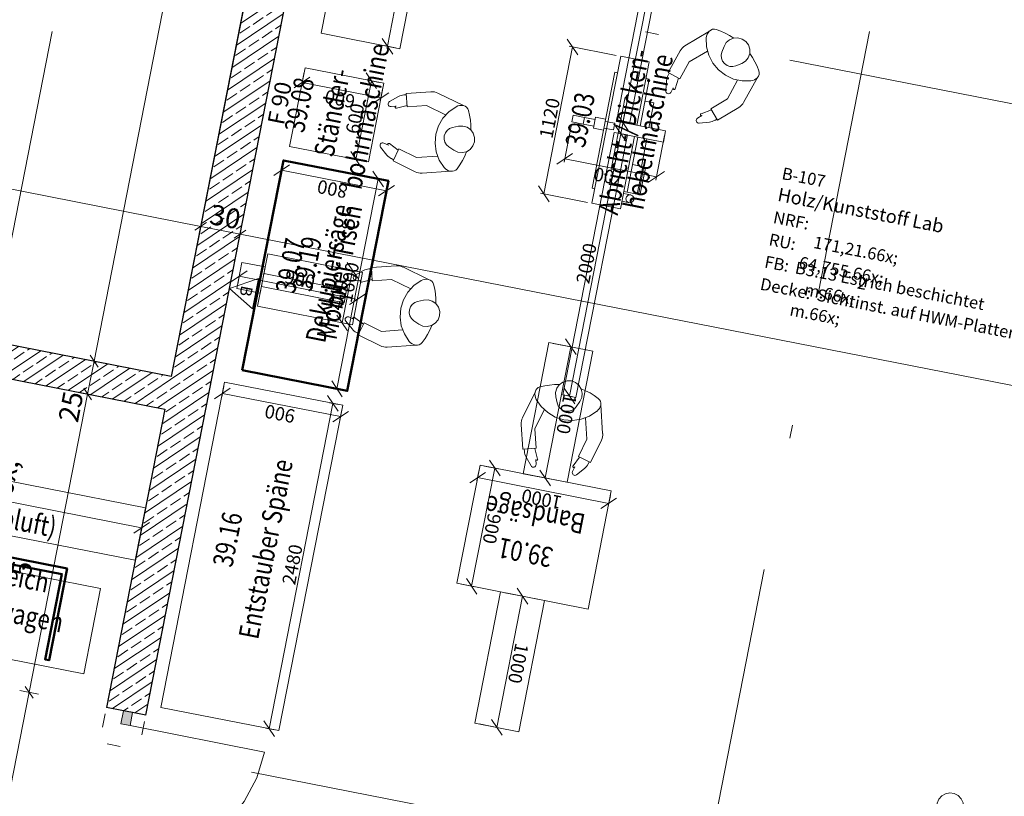
# Model space of a CAD drawing. Extents: x 0 to 69, y 0 to 49.5.
# Drawn here: x 23.6 to 31, y 7.1 to 12.9 of the extents above; entities that cross this region are included whole.
import ezdxf
from ezdxf.xclip import XClip

# ---------------------------------------------------------------- set-up
doc = ezdxf.new("R2010")
doc.units = 0
doc.header["$MEASUREMENT"] = 0
doc.header["$XCLIPFRAME"] = 0
for name, pattern in [('Punktlinie 1', [0.0125, 0, -0.0125]), ('Punktlinie 4', [0.1, 0, -0.1]), ('Raster', [0.2, 0.1, -0.05, 0, -0.05]), ('Verdeckt', [178.59375, 119.0625, -59.53125])]:
    doc.linetypes.add(name, pattern=pattern)
for name, color, linetype in [('50 Möblierung Lignum', 7, 'Continuous'), ('80 Raum', 7, 'Continuous'), ('95 L5 Ausführungsplanung Bemaßung.fertig', 7, 'Continuous'), ('95 L5 Ausführungsplanung Beschriftung.allgemein', 7, 'Continuous'), ('Neubau_00 Achsraster', 7, 'Continuous'), ('Neubau_10 Wand innen tragend', 7, 'Continuous'), ('Neubau_20 Decke', 7, 'Continuous'), ('Neubau_50 Möblierung Lignum', 7, 'Continuous'), ('Neubau_80 Raum', 7, 'Continuous'), ('Neubau_95 L5 Ausführungsplanung Bemaßung.fertig', 7, 'Continuous'), ('Neubau_95 L5 Ausführungsplanung Beschriftung.allgemein', 7, 'Continuous')]:
    doc.layers.add(name, color=color, linetype=linetype)
doc.styles.add('ERSTELLTER_STIL_13', font='bahnschrift.ttf', dxfattribs={"width": 0.8})
doc.styles.add('ERSTELLTER_STIL_14', font='ARIALN.TTF', dxfattribs={"width": 0.996763})
doc.styles.add('ERSTELLTER_STIL_16', font='txt')
doc.styles.add('ERSTELLTER_STIL_2', font='arial.ttf')
doc.styles.add('ERSTELLTER_STIL_6', font='ARIALN.TTF')
doc.styles.add('ERSTELLTER_STIL_7', font='ARIALN.TTF')
pattern_1 = [(33.91504, (-84.79139, 0.6271), (-0.06695556, 0.0995839), []), (33.91504, (-84.82486, 0.6769), (-0.06695556, 0.0995839), [0.09, -0.03])]

# ---------------------------------------------------------------- blocks, each defined once
blk = doc.blocks.new('Zeichnung_4_1', base_point=(-84.7914, 0.6271))
at = {"layer": 'Neubau_10 Wand innen tragend', "linetype": 'Continuous', "lineweight": 0, "true_color": 0x000000}
h = blk.add_hatch(dxfattribs=at)
h.set_pattern_fill('Beton__Stahlbeton_0001', color=18, style=0, pattern_type=2)
h.set_pattern_definition(pattern_1)
h.paths.add_polyline_path([(25.6163, 14.5375), (24.2929, 7.7825), (24.5873, 7.7248), (25.9107, 14.4798)])
h = blk.add_hatch(dxfattribs=at)
h.set_pattern_fill('Beton__Stahlbeton_0001', color=18, style=0, pattern_type=2)
h.set_pattern_definition(pattern_1)
h.paths.add_polyline_path([(21.1873, 10.7076), (24.73, 10.0135), (24.7781, 10.2588), (21.2354, 10.9529)])
at = {"layer": 'Neubau_10 Wand innen tragend', "linetype": 'Continuous', "lineweight": 0, "true_color": 0x3fe0fe}
blk.add_hatch(color=141, dxfattribs=at).paths.add_polyline_path([(24.4205, 7.7575), (24.4012, 7.6594), (24.4699, 7.6459), (24.4892, 7.744)])
at = {"layer": 'Neubau_00 Achsraster', "color": 5, "linetype": 'Raster', "lineweight": 18, "ltscale": 20}
for p, q in [((30.9816, 49.05), (21.4697, 0.5)), ((1.2394, 18.1414), (59.45, 6.7368)), ((1.2373, 12.0277), (59.45, 0.6227))]:
    blk.add_line(p, q, dxfattribs=at)
at = {"layer": 'Neubau_00 Achsraster', "color": 153, "linetype": 'Raster', "lineweight": 18, "ltscale": 20, "true_color": 0x738fa8}
blk.add_line((37.0956, 49.05), (27.5837, 0.5), dxfattribs=at)
at = {"layer": 'Neubau_10 Wand innen tragend', "color": 7, "linetype": 'Punktlinie 4', "lineweight": 13, "ltscale": 20}
for p, q in [((23.8603, 5.5745), (24.2929, 7.7825)), ((24.1547, 5.5168), (24.5873, 7.7248))]:
    blk.add_line(p, q, dxfattribs=at)
at = {"layer": 'Neubau_10 Wand innen tragend', "color": 7, "linetype": 'Continuous', "lineweight": 25, "ltscale": 20}
for p, q in [((24.4205, 7.7575), (24.2929, 7.7825)), ((24.4205, 7.7575), (24.2929, 7.7825)), ((24.4892, 7.744), (24.4205, 7.7575)), ((24.4892, 7.744), (24.4205, 7.7575)), ((24.4892, 7.744), (24.4205, 7.7575)), ((24.5873, 7.7248), (24.4892, 7.744)), ((24.5873, 7.7248), (24.4892, 7.744))]:
    blk.add_line(p, q, dxfattribs=at)
at = {"layer": 'Neubau_10 Wand innen tragend', "color": 7, "linetype": 'Continuous', "lineweight": 18, "ltscale": 20}
for p, q in [((24.4205, 7.7575), (24.4012, 7.6594)), ((24.4892, 7.744), (24.4205, 7.7575)), ((24.4699, 7.6459), (24.4892, 7.744)), ((24.4012, 7.6594), (24.4699, 7.6459)), ((24.4699, 7.6459), (25.4758, 7.4488))]:
    blk.add_line(p, q, dxfattribs=at)
at = {"layer": 'Neubau_10 Wand innen tragend', "color": 7, "linetype": 'Continuous', "lineweight": 25, "ltscale": 20, "flags": 128}
for points in [[(25.6163, 14.5375), (24.7781, 10.2588)], [(24.5873, 7.7248), (25.9107, 14.4798)], [(24.7781, 10.2588), (21.2354, 10.9529)], [(20.942, 10.7556), (24.73, 10.0135)], [(24.73, 10.0135), (24.2929, 7.7825)]]:
    blk.add_lwpolyline(points, dxfattribs=at)
at = {"layer": 'Neubau_10 Wand innen tragend', "color": 7, "linetype": 'Continuous', "lineweight": 13, "ltscale": 20}
blk.add_arc((24.4699, 7.6459), 1.025, 258.91504, 348.91504, dxfattribs=at)
at = {"layer": 'Neubau_20 Decke', "color": 7, "linetype": 'Continuous', "lineweight": 13, "ltscale": 20, "flags": 128}
blk.add_lwpolyline([(22.0256, 14.9862), (25.5683, 14.2921), (24.7781, 10.2588), (21.2354, 10.9529)], close=True, dxfattribs=at)
at = {"layer": 'Neubau_20 Decke', "color": 7, "linetype": 'Punktlinie 1', "lineweight": 13, "ltscale": 20, "flags": 128}
blk.add_lwpolyline([(22.0256, 14.9862), (25.5683, 14.2921), (24.7781, 10.2588), (21.2354, 10.9529)], close=True, dxfattribs=at)
at = {"layer": 'Neubau_50 Möblierung Lignum', "color": 254, "linetype": 'Continuous', "lineweight": 18, "ltscale": 20, "true_color": 0xd2d2d2}
for p, q in [((26.3952, 12.7278), (26.7605, 14.5923)), ((28.1563, 12.1565), (28.5408, 14.1192)), ((26.3557, 12.7864), (26.4346, 12.6691)), ((27.8187, 12.6648), (27.7398, 12.7822)), ((26.4545, 12.7161), (26.3707, 12.7326)), ((27.5639, 11.624), (27.7793, 12.7235)), ((28.1065, 12.6594), (27.7547, 12.7283)), ((25.7719, 12.5334), (25.752, 12.4319)), ((26.314, 12.4109), (26.2351, 12.5283)), ((25.8155, 12.4959), (25.6981, 12.417)), ((26.3456, 12.3411), (25.7568, 12.4564)), ((26.1592, 11.8808), (26.2746, 12.4696)), ((26.3339, 12.458), (26.2501, 12.4744)), ((26.2869, 12.3016), (26.4043, 12.3805)), ((26.3607, 12.4181), (26.3408, 12.3165)), ((28.1168, 12.2152), (28.1957, 12.0978)), ((28.1406, 12.1596), (28.1808, 12.1517)), ((27.7679, 12.1293), (27.7154, 11.861)), ((28.1795, 12.0152), (28.1006, 12.1326)), ((28.1244, 12.077), (28.1646, 12.0691)), ((27.7555, 10.1112), (28.1401, 12.0739)), ((28.4677, 12.0608), (28.4022, 11.7264)), ((26.1198, 11.9395), (26.1987, 11.8221)), ((26.2185, 11.8692), (26.1347, 11.8856)), ((27.7788, 11.925), (27.6615, 11.8461)), ((27.7202, 11.8855), (28.407, 11.751)), ((25.6612, 11.8408), (25.5439, 11.7619)), ((25.6103, 11.841), (25.5977, 11.7768)), ((25.6025, 11.8014), (26.3876, 11.6476)), ((26.3644, 11.677), (26.2855, 11.7944)), ((28.3483, 11.7115), (28.4657, 11.7904)), ((26.3249, 11.7357), (26.0173, 10.1655)), ((26.3686, 11.7271), (26.3004, 11.7405)), ((26.3289, 11.6081), (26.4463, 11.687)), ((26.3954, 11.6872), (26.3828, 11.623)), ((27.5244, 11.6827), (27.6033, 11.5654)), ((27.8911, 11.5599), (27.5393, 11.6288)), ((25.3452, 11.0469), (25.2278, 10.968)), ((26.1334, 11.0513), (26.0565, 10.6587)), ((26.1728, 10.9926), (26.0939, 11.1099)), ((26.1759, 11.0429), (26.1088, 11.0561)), ((25.2749, 10.9484), (25.2913, 11.032)), ((25.2865, 11.0075), (26.1697, 10.8344)), ((26.111, 10.795), (26.2284, 10.8739)), ((26.1581, 10.7753), (26.1745, 10.859)), ((26.017, 10.7174), (26.0959, 10.6)), ((26.099, 10.6504), (26.0319, 10.6635)), ((27.8053, 10.4213), (27.7264, 10.5387)), ((27.5736, 9.4985), (27.7659, 10.48)), ((27.6348, 10.5057), (27.7904, 10.4752)), ((25.2193, 10.1698), (25.1019, 10.0909)), ((25.1707, 10.182), (25.1558, 10.1058)), ((25.9779, 10.2242), (26.0568, 10.1068)), ((26.0609, 10.157), (25.9928, 10.1703)), ((27.7161, 10.1699), (27.795, 10.0525)), ((25.1606, 10.1303), (26.0438, 9.9573)), ((26.0263, 9.9981), (25.9474, 10.1155)), ((27.7398, 10.1143), (27.7801, 10.1064)), ((25.51, 7.6231), (25.9868, 10.0568)), ((26.0271, 10.0489), (25.9623, 10.0616)), ((25.9851, 9.9178), (26.1025, 9.9967)), ((26.0539, 10.009), (26.039, 9.9328)), ((21.6122, 9.7029), (24.5562, 9.1261)), ((27.1205, 9.5872), (27.2221, 9.5673)), ((27.237, 9.5135), (27.1581, 9.6308)), ((27.1277, 9.5406), (27.0103, 9.4617)), ((27.1975, 9.5722), (27.0245, 8.6889)), ((27.0806, 9.5604), (27.0642, 9.4766)), ((28.0503, 9.3089), (27.069, 9.5011)), ((27.4424, 9.5242), (27.5981, 9.4937)), ((27.5341, 9.5572), (27.613, 9.4398)), ((28.062, 9.3682), (28.0455, 9.2843)), ((27.9917, 9.2694), (28.109, 9.3483)), ((24.5791, 9.2429), (24.5514, 9.1016)), ((24.4975, 9.0867), (24.6149, 9.1656)), ((26.9475, 8.704), (27.049, 8.6841)), ((26.985, 8.7476), (27.064, 8.6303)), ((27.2736, 8.6401), (27.4293, 8.6096)), ((27.4442, 8.5558), (27.3653, 8.6731)), ((27.2124, 7.6329), (27.4047, 8.6145)), ((25.4706, 7.6817), (25.5495, 7.5644)), ((27.0813, 7.6586), (27.237, 7.6281)), ((27.173, 7.6916), (27.2519, 7.5743)), ((25.5503, 7.6152), (25.4855, 7.6279))]:
    blk.add_line(p, q, dxfattribs=at)
at = {"layer": 'Neubau_50 Möblierung Lignum', "color": 7, "linetype": 'Continuous', "lineweight": 13, "ltscale": 20}
for p, q in [((28.8023, 12.841), (28.6196, 12.7311)), ((28.5836, 12.6939), (28.4939, 12.5319)), ((28.7878, 12.6923), (28.6517, 12.6104)), ((28.8959, 12.6837), (28.9121, 12.7269)), ((28.1399, 12.6529), (27.9245, 11.5534)), ((28.3526, 12.6112), (28.1399, 12.6529)), ((28.3526, 12.6112), (28.2595, 12.1363)), ((28.6517, 12.6104), (28.5813, 12.4834)), ((29.0015, 12.5817), (29.0441, 12.5994)), ((28.0949, 12.533), (27.925, 11.6658)), ((28.1156, 12.529), (28.0949, 12.533)), ((28.4935, 12.5106), (28.5026, 12.5271)), ((28.5813, 12.4834), (28.4939, 12.5319)), ((28.3531, 12.4825), (28.2843, 12.1314)), ((28.3283, 12.4873), (28.3531, 12.4825)), ((28.4818, 12.4698), (28.4767, 12.3939)), ((28.5463, 12.4101), (28.5726, 12.4883)), ((29.0139, 12.474), (28.9369, 12.3351)), ((29.162, 12.4937), (29.0587, 12.3072)), ((26.7202, 12.3876), (26.5354, 12.3749)), ((26.5423, 12.2752), (26.5354, 12.3749)), ((26.9625, 12.2839), (26.771, 12.3776)), ((28.5142, 12.3829), (28.5326, 12.4161)), ((28.5355, 12.4059), (28.5377, 12.4047)), ((26.4767, 12.3513), (26.4103, 12.3143)), ((26.5174, 12.3637), (26.5361, 12.365)), ((28.172, 12.3464), (28.0668, 11.8095)), ((28.1927, 12.3423), (28.0875, 11.8055)), ((28.1927, 12.3423), (28.172, 12.3464)), ((28.3868, 12.3043), (28.3207, 12.3173)), ((28.3868, 12.3043), (28.3504, 12.1185)), ((28.9369, 12.3351), (28.8125, 12.2603)), ((26.4214, 12.2769), (26.4593, 12.2795)), ((26.4523, 12.2715), (26.4525, 12.269)), ((26.4616, 12.2648), (26.5416, 12.2851)), ((26.6871, 12.2851), (26.5423, 12.2752)), ((26.8298, 12.2152), (26.6871, 12.2851)), ((28.8177, 12.2517), (28.7405, 12.2227)), ((28.864, 12.1746), (28.8125, 12.2603)), ((29.0228, 12.27), (28.864, 12.1746)), ((27.8675, 12.1959), (27.8578, 12.1464)), ((27.9486, 12.18), (27.8675, 12.1959)), ((27.9518, 12.1966), (27.9356, 12.114)), ((28.0262, 12.182), (27.9518, 12.1966)), ((28.0947, 12.1514), (28.0229, 12.1655)), ((28.0947, 12.1514), (28.0849, 12.1019)), ((28.4743, 12.0942), (28.1563, 12.1565)), ((28.747, 12.2092), (28.7144, 12.1896)), ((28.8024, 12.1603), (28.7267, 12.1526)), ((28.8589, 12.1831), (28.8428, 12.1735)), ((26.8813, 12.1198), (26.9263, 12.1297)), ((27.9389, 12.1305), (27.8578, 12.1464)), ((28.01, 12.0994), (27.9356, 12.114)), ((28.0849, 12.1019), (28.0132, 12.1159)), ((28.4743, 12.0942), (28.4581, 12.0116)), ((26.402, 11.9871), (26.3679, 12.0038)), ((28.2433, 12.0537), (28.1371, 11.5117)), ((28.4581, 12.0116), (28.1401, 12.0739)), ((28.2681, 12.0488), (28.1872, 11.6358)), ((28.3342, 12.0359), (28.2937, 11.8294)), ((26.391, 11.914), (26.3435, 11.9734)), ((26.4761, 11.9509), (26.4098, 11.9999)), ((26.4365, 11.87), (26.4805, 11.9598)), ((26.6109, 11.896), (26.4805, 11.9598)), ((26.853, 11.9758), (26.8911, 11.9496)), ((26.4409, 11.879), (26.4241, 11.8873)), ((26.6028, 11.7886), (26.4365, 11.87)), ((26.7694, 11.9069), (26.6109, 11.896)), ((26.8663, 11.7932), (26.6536, 11.7786)), ((28.0875, 11.8055), (28.0668, 11.8095)), ((28.2276, 11.8423), (28.3123, 11.8257)), ((28.2937, 11.8294), (28.2276, 11.8423)), ((28.304, 11.8274), (28.2636, 11.6209)), ((28.3123, 11.8257), (28.2719, 11.6193)), ((28.3235, 11.8171), (28.2855, 11.623)), ((28.3111, 11.8195), (28.3235, 11.8171)), ((27.9457, 11.6617), (27.925, 11.6658)), ((28.1624, 11.6407), (28.1872, 11.6358)), ((28.1872, 11.6358), (28.2719, 11.6193)), ((28.1483, 11.5685), (28.2026, 11.5578)), ((28.1596, 11.6263), (28.2139, 11.6156)), ((28.1831, 11.6021), (28.1788, 11.5861)), ((28.1788, 11.5861), (28.1838, 11.5703)), ((28.1955, 11.6133), (28.1831, 11.6021)), ((28.1838, 11.5703), (28.1966, 11.5597)), ((28.2118, 11.616), (28.1955, 11.6133)), ((28.2271, 11.6094), (28.2118, 11.616)), ((28.213, 11.5577), (28.228, 11.5649)), ((28.2363, 11.5956), (28.2271, 11.6094)), ((28.228, 11.5649), (28.2367, 11.579)), ((28.2367, 11.579), (28.2363, 11.5956)), ((28.2731, 11.6254), (28.2855, 11.623)), ((28.1371, 11.5117), (27.9245, 11.5534)), ((28.1966, 11.5597), (28.213, 11.5577)), ((26.2157, 11.0505), (26.1493, 11.0135)), ((26.2565, 11.0628), (26.2752, 11.0641)), ((26.4592, 11.0867), (26.2745, 11.0741)), ((26.2813, 10.9743), (26.2745, 11.0741)), ((26.7015, 10.983), (26.51, 11.0768)), ((26.1604, 10.9761), (26.1983, 10.9787)), ((26.2007, 10.9639), (26.2806, 10.9843)), ((26.4262, 10.9842), (26.2813, 10.9743)), ((26.5688, 10.9144), (26.4262, 10.9842)), ((26.1914, 10.9707), (26.1915, 10.9682)), ((26.6203, 10.819), (26.6654, 10.8288)), ((26.141, 10.6863), (26.1069, 10.703)), ((26.2151, 10.65), (26.1488, 10.699)), ((26.1301, 10.6132), (26.0825, 10.6725)), ((26.1756, 10.5692), (26.2195, 10.659)), ((26.3499, 10.5951), (26.2195, 10.659)), ((26.5084, 10.606), (26.3499, 10.5951)), ((26.5921, 10.6749), (26.6301, 10.6487)), ((26.18, 10.5781), (26.1631, 10.5864)), ((26.3419, 10.4877), (26.1756, 10.5692)), ((26.6054, 10.4923), (26.3927, 10.4778)), ((27.4991, 10.1411), (27.4054, 9.9496)), ((27.6632, 10.0599), (27.6533, 10.105)), ((27.8072, 10.0317), (27.8334, 10.0697)), ((27.9898, 10.045), (28.0043, 9.8323)), ((27.5678, 10.0084), (27.4979, 9.8658)), ((27.8761, 9.948), (27.887, 9.7895)), ((27.3954, 9.8988), (27.4081, 9.7141)), ((27.4979, 9.8658), (27.5078, 9.7209)), ((27.5078, 9.7209), (27.4081, 9.7141)), ((27.887, 9.7895), (27.8232, 9.6591)), ((27.9944, 9.7815), (27.913, 9.6152)), ((27.4193, 9.6961), (27.418, 9.7148)), ((27.4316, 9.6554), (27.4686, 9.5889)), ((27.5182, 9.6403), (27.4978, 9.7203)), ((27.8321, 9.6548), (27.7831, 9.5884)), ((27.913, 9.6152), (27.8232, 9.6591)), ((27.5061, 9.6), (27.5035, 9.6379)), ((27.5115, 9.631), (27.514, 9.6311)), ((27.7959, 9.5807), (27.7792, 9.5465)), ((27.904, 9.6196), (27.8957, 9.6027)), ((27.869, 9.5697), (27.8096, 9.5221))]:
    blk.add_line(p, q, dxfattribs=at)
at = {"layer": 'Neubau_50 Möblierung Lignum', "color": 7, "linetype": 'Verdeckt', "lineweight": 13, "ltscale": 20}
for p, q in [((27.7842, 12.2122), (27.7745, 12.1627)), ((27.8578, 12.1464), (27.7745, 12.1627)), ((27.8675, 12.1959), (27.7842, 12.2122))]:
    blk.add_line(p, q, dxfattribs=at)
at = {"layer": 'Neubau_50 Möblierung Lignum', "color": 7, "linetype": 'Continuous', "lineweight": 13, "ltscale": 20, "flags": 128}
for points in [[(26.4878, 12.7096), (26.8531, 14.5742), (26.2643, 14.6895), (25.899, 12.825)], [(28.1072, 12.1661), (28.4917, 14.1288), (28.5899, 14.1096), (28.2053, 12.1469)], [(26.2519, 11.8626), (26.3672, 12.4514), (25.7784, 12.5668), (25.6631, 11.978)], [(27.7065, 10.1208), (28.091, 12.0835), (28.1891, 12.0643), (27.8046, 10.1016)], [(25.5001, 11.1753), (26.2093, 11.0364), (26.1324, 10.6438), (25.4232, 10.7828)], [(25.3069, 11.1113), (25.4808, 11.0772), (25.4424, 10.8809), (25.2684, 10.915)], [(25.4712, 11.0281), (26.0894, 10.907), (26.0701, 10.8089), (25.452, 10.93)], [(27.7381, 9.4663), (27.4091, 9.5307), (27.6014, 10.5122), (27.9304, 10.4478)], [(24.7004, 7.7817), (25.1772, 10.2154), (26.0604, 10.0424), (25.5836, 7.6086)], [(21.6416, 9.8531), (21.5647, 9.4606), (24.5087, 8.8838), (24.5856, 9.2763)], [(28.0685, 9.4015), (27.0871, 9.5938), (26.9141, 8.7106), (27.8954, 8.5183)], [(24.2493, 8.6716), (22.0903, 9.0946), (21.9653, 8.4567), (24.1243, 8.0337)], [(27.3769, 7.6007), (27.0479, 7.6652), (27.2403, 8.6467), (27.5693, 8.5822)]]:
    blk.add_lwpolyline(points, close=True, dxfattribs=at)
at = {"layer": 'Neubau_50 Möblierung Lignum', "color": 7, "linetype": 'Continuous', "lineweight": 50, "ltscale": 20, "flags": 128}
for points in [[(25.3092, 10.3043), (25.6169, 11.8744), (26.4019, 11.7206), (26.0943, 10.1504)], [(22.8605, 8.9947), (22.7355, 8.3568), (22.7649, 8.351), (22.8899, 8.9889), (23.4689, 8.8755), (23.3439, 8.2376), (23.3734, 8.2318), (23.4983, 8.8697), (23.9596, 8.7793), (23.8346, 8.1415), (23.864, 8.1357), (23.9986, 8.8226), (22.3794, 9.1399), (22.2448, 8.4529), (22.2743, 8.4472), (22.3992, 9.085)]]:
    blk.add_lwpolyline(points, close=True, dxfattribs=at)
at = {"layer": 'Neubau_50 Möblierung Lignum', "color": 7, "linetype": 'Continuous', "lineweight": 13, "ltscale": 20}
for centre, radius, start, end in [((28.8591, 12.7846), 0.08, 136.0113, 175.41223), ((28.8383, 12.8062), 0.05, 72.39996, 136.01102), ((28.7022, 12.3773), 0.5, 55.54834, 72.39965), ((29.0784, 12.767), 0.3, 175.41253, 276.6114), ((29.0057, 12.6918), 0.1, 292.58157, 159.44595), ((28.6711, 12.6454), 0.1, 121.01215, 151.01207), ((28.9708, 12.6556), 0.08, 159.44527, 292.58204), ((28.7022, 12.3773), 0.5, 19.62452, 36.47575), ((29.126, 12.5284), 0.05, 316.01325, 19.62468), ((28.5815, 12.4632), 0.1, 151.01236, 176.2189), ((29.1037, 12.5485), 0.08, 276.61109, 316.0127), ((26.727, 12.2878), 0.1, 63.9145, 93.91442), ((28.4967, 12.3926), 0.02, 176.21807, 331.06891), ((28.5392, 12.4125), 0.0075, 151.00322, 341.39826), ((26.42, 12.2969), 0.02, 119.12042, 273.97126), ((26.5254, 12.264), 0.1, 93.91471, 119.12125), ((28.9712, 12.3557), 0.1, 301.01332, 331.01324), ((26.4598, 12.272), 0.0075, 93.90557, 284.30061), ((27.0504, 12.0119), 0.3, 118.31489, 219.51375), ((26.946, 12.2056), 0.08, 78.91365, 118.31458), ((26.9529, 12.2348), 0.05, 15.30231, 78.91337), ((26.5188, 12.1161), 0.5, 358.4507, 15.302), ((28.7247, 12.1725), 0.02, 120.9536, 275.80687), ((28.7431, 12.2156), 0.0075, 110.62296, 301.01832), ((28.7923, 12.2598), 0.1, 275.80531, 301.01215), ((26.8984, 12.0417), 0.08, 102.34762, 235.48439), ((26.9477, 12.032), 0.1, 235.48392, 102.3483), ((26.3591, 11.9859), 0.02, 63.85595, 218.70923), ((26.4053, 11.9939), 0.0075, 53.52531, 243.92068), ((26.5188, 12.1161), 0.5, 322.52687, 339.37811), ((26.469, 11.9766), 0.1, 218.70766, 243.9145), ((26.6468, 11.8784), 0.1, 243.91567, 273.91559), ((26.8806, 11.8719), 0.08, 219.51344, 258.91505), ((26.8759, 11.8423), 0.05, 258.91561, 322.52703), ((26.2644, 10.9631), 0.1, 93.91471, 119.12125), ((26.4661, 10.9869), 0.1, 63.9145, 93.91442), ((26.159, 10.996), 0.02, 119.12042, 273.97126), ((26.1988, 10.9712), 0.0075, 93.90557, 284.30061), ((26.7894, 10.711), 0.3, 118.31489, 219.51375), ((26.6851, 10.9047), 0.08, 78.91365, 118.31458), ((26.6919, 10.9339), 0.05, 15.30231, 78.91337), ((26.2579, 10.8152), 0.5, 358.4507, 15.302), ((26.6868, 10.7311), 0.1, 235.48392, 102.3483), ((26.6374, 10.7408), 0.08, 102.34762, 235.48439), ((26.0981, 10.685), 0.02, 63.85595, 218.70923), ((26.1443, 10.693), 0.0075, 53.52531, 243.92068), ((26.2081, 10.6757), 0.1, 218.70766, 243.9145), ((26.2579, 10.8152), 0.5, 322.52687, 339.37811), ((26.3858, 10.5775), 0.1, 243.91567, 273.91559), ((26.6197, 10.5711), 0.08, 219.51344, 258.91505), ((26.615, 10.5414), 0.05, 258.91561, 322.52703), ((27.5482, 10.1315), 0.05, 105.30231, 168.91337), ((27.6669, 9.6975), 0.5, 88.4507, 105.302), ((27.751, 10.1264), 0.1, 325.48392, 192.3483), ((27.6669, 9.6975), 0.5, 52.52687, 69.37811), ((27.5774, 10.1247), 0.08, 168.91365, 208.31458), ((27.9407, 10.0546), 0.05, 348.91561, 52.52703), ((27.7711, 10.229), 0.3, 208.31489, 309.51375), ((27.7413, 10.077), 0.08, 192.34762, 325.48439), ((27.9111, 10.0593), 0.08, 309.51344, 348.91505), ((27.4952, 9.9057), 0.1, 153.9145, 183.91442), ((27.9046, 9.8255), 0.1, 333.91567, 3.91559), ((27.519, 9.704), 0.1, 183.91471, 209.12125), ((27.4861, 9.5987), 0.02, 209.12042, 3.97126), ((27.511, 9.6385), 0.0075, 183.90557, 14.30061), ((27.7891, 9.584), 0.0075, 143.52531, 333.92068), ((27.8064, 9.6477), 0.1, 308.70766, 333.9145), ((27.7971, 9.5377), 0.02, 153.85595, 308.70923), ((30.6031, 7.0428), 0.1, 337.48392, 204.3483)]:
    blk.add_arc(centre, radius, start, end, dxfattribs=at)
at = {"layer": 'Neubau_80 Raum', "color": 7, "linetype": 'Continuous', "lineweight": 13, "ltscale": 20, "flags": 128}
blk.add_lwpolyline([(25.5683, 14.2921), (22.0256, 14.9862), (21.2354, 10.9529), (24.7781, 10.2588)], close=True, dxfattribs=at)
at = {"layer": 'Neubau_95 L5 Ausführungsplanung Bemaßung.fertig', "color": 7, "linetype": 'Continuous', "lineweight": 13, "ltscale": 20}
for p, q in [((24.2006, 10.3719), (25.4234, 16.6131)), ((21.4552, 12.075), (24.9979, 11.3809)), ((24.9844, 11.3119), (25.0114, 11.4499)), ((25.0419, 11.4105), (24.9539, 11.3513)), ((24.9979, 11.3809), (25.2923, 11.3232)), ((25.3363, 11.3528), (25.2483, 11.2936)), ((25.2788, 11.2542), (25.3058, 11.3922)), ((25.2923, 11.3232), (43.7665, 7.7038)), ((24.2696, 10.3584), (24.1316, 10.3855)), ((24.171, 10.416), (24.2302, 10.3279)), ((24.1526, 10.1266), (24.2006, 10.3719)), ((24.123, 10.1706), (24.1821, 10.0826)), ((23.7155, 7.8956), (24.1526, 10.1266)), ((24.2216, 10.1131), (24.0836, 10.1401)), ((23.2829, 5.6876), (23.7155, 7.8956)), ((23.7845, 7.8821), (23.6465, 7.9091)), ((23.6859, 7.9396), (23.7451, 7.8516))]:
    blk.add_line(p, q, dxfattribs=at)
at = {"layer": 'Neubau_95 L5 Ausführungsplanung Beschriftung.allgemein', "color": 7, "linetype": 'Continuous', "lineweight": 13, "ltscale": 20}
for p, q in [((25.2123, 10.9151), (25.4302, 10.9901)), ((25.4302, 10.9901), (25.3866, 10.7643)), ((25.3866, 10.7643), (25.2123, 10.9151))]:
    blk.add_line(p, q, dxfattribs=at)
at = {"layer": '50 Möblierung Lignum', "color": 147, "linetype": 'Continuous', "lineweight": 18, "true_color": 0x596d7e, "char_height": 0.15, "attachment_point": 7, "style": 'ERSTELLTER_STIL_13'}
for s, insert, rotation in [('\\A1;{\\pql;\\fBahnschrift|b0|i0|c0|p0;\\W0.800000;bohrmaschine}', (26.1979, 11.6485), 78.91505), ('\\A1;{\\pql;\\fBahnschrift|b0|i0|c0|p0;\\W0.800000;Abricht-/Dicken-}', (28.1167, 11.4589), 78.91505), ('\\A1;{\\pql;\\fBahnschrift|b0|i0|c0|p0;\\W0.800000;hobelmaschine}', (28.3065, 11.4975), 78.91505), ('\\A1;{\\pql;\\fBahnschrift|b0|i0|c0|p0;\\W0.800000;Ständer-}', (25.991, 11.8914), 78.91505), ('\\A1;{\\pql;\\fBahnschrift|b0|i0|c0|p0;\\W0.800000;39.08}', (25.7703, 12.0744), 78.91505), ('\\A1;{\\pql;\\fBahnschrift|b0|i0|c0|p0;\\W0.800000;39.03}', (27.8701, 11.9626), 78.91505), ('\\A1;{\\pql;\\fBahnschrift|b0|i0|c0|p0;\\W0.800000;Dekupiersäge}', (25.9276, 10.5019), 78.91505), ('\\A1;{\\pql;\\fBahnschrift|b0|i0|c0|p0;\\W0.800000;Mobiler Tisch}', (26.0114, 10.5246), 78.91505), ('\\A1;{\\pql;\\fBahnschrift|b0|i0|c0|p0;\\W0.800000;39.07}', (25.7026, 10.8729), 78.91505), ('\\A1;{\\pql;\\fBahnschrift|b0|i0|c0|p0;\\W0.800000;39.19}', (25.8273, 10.8855), 78.91505), ('\\A1;{\\pql;\\fBahnschrift|b0|i0|c0|p0;\\W0.800000;40.04 Abdunstkanal (Abluft)}', (21.8261, 9.4602), 348.91504), ('\\A1;{\\pql;\\fBahnschrift|b0|i0|c0|p0;\\W0.800000;Entstauber Späne}', (25.4269, 8.2846), 78.91505), ('\\A1;{\\pql;\\fBahnschrift|b0|i0|c0|p0;\\W0.800000;Bandsäge}', (27.8833, 9.2251), 168.91505), ('\\A1;{\\pql;\\fBahnschrift|b0|i0|c0|p0;\\W0.800000;39.16}', (25.2333, 8.8235), 78.91505), ('\\A1;{\\pql;\\fBahnschrift|b0|i0|c0|p0;\\W0.800000;Trocknungsbereich}', (22.3974, 8.9245), 348.91504), ('\\A1;{\\pql;\\fBahnschrift|b0|i0|c0|p0;\\W0.800000;39.01}', (27.642, 8.9747), 168.91505), ('\\A1;{\\pql;\\fBahnschrift|b0|i0|c0|p0;\\W0.800000;41.12 Hordenwagen}', (22.4565, 8.6352), 348.91504)]:
    blk.add_mtext(s, dxfattribs=dict(at, insert=insert, rotation=rotation))
at = {"layer": '50 Möblierung Lignum', "color": 254, "linetype": 'Continuous', "lineweight": 18, "true_color": 0xd2d2d2, "char_height": 0.1, "attachment_point": 7, "style": 'ERSTELLTER_STIL_2'}
for s, insert, rotation in [('\\A1;{\\pql;\\fArial|b0|i0|c0|p0;\\W1.000000;600}', (26.1604, 12.3611), 168.91505), ('\\A1;{\\pql;\\fArial|b0|i0|c0|p0;\\W1.000000;600}', (26.1793, 12.066), 78.91505), ('\\A1;{\\pql;\\fArial|b0|i0|c0|p0;\\W1.000000;1120}', (27.6276, 12.0321), 78.91505), ('\\A1;{\\pql;\\fArial|b0|i0|c0|p0;\\W1.000000;700}', (28.1728, 11.7806), 168.91505), ('\\A1;{\\pql;\\fArial|b0|i0|c0|p0;\\W1.000000;800}', (26.1043, 11.6869), 168.91505), ('\\A1;{\\pql;\\fArial|b0|i0|c0|p0;\\W1.000000;2000}', (27.9029, 10.9459), 78.91505), ('\\A1;{\\pql;\\fArial|b0|i0|c0|p0;\\W1.000000;900}', (25.6189, 10.9585), 348.91504), ('\\A1;{\\pql;\\fArial|b0|i0|c0|p0;\\W1.000000;1600}', (26.1262, 10.804), 78.91505), ('\\A1;{\\pql;\\fArial|b0|i0|c0|p0;\\W1.000000;400}', (26.0573, 10.7458), 78.91505), ('\\A1;{\\pql;\\fArial|b0|i0|c0|p0;\\W1.000000;1000}', (27.7146, 10.1359), 258.91505), ('\\A1;{\\pql;\\fArial|b0|i0|c0|p0;\\W1.000000;900}', (25.7114, 10.0062), 168.91505), ('\\A1;{\\pql;\\fArial|b0|i0|c0|p0;\\W1.000000;1000}', (27.7063, 9.3601), 168.91505), ('\\A1;{\\pql;\\fArial|b0|i0|c0|p0;\\W1.000000;900}', (27.1486, 9.2398), 258.91505), ('\\A1;{\\pql;\\fArial|b0|i0|c0|p0;\\W1.000000;2480}', (25.7035, 8.6933), 78.91505), ('\\A1;{\\pql;\\fArial|b0|i0|c0|p0;\\W1.000000;1000}', (27.3535, 8.2703), 258.91505)]:
    blk.add_mtext(s, dxfattribs=dict(at, insert=insert, rotation=rotation))
at = {"layer": '80 Raum', "color": 7, "linetype": 'Continuous', "lineweight": 13, "attachment_point": 1, "rotation": 348.91504}
for s, insert, char_height, style in [('\\A1;{\\pql;\\pt0;\\fDINCE-Light|b0|i0|c0|p0;\\W1.000000;B-107}', (29.3558, 11.8235), 0.09, 'ERSTELLTER_STIL_16'), ('\\A1;{\\pql;\\pt0;\\fDINCE-Light|b0|i0|c0|p0;\\W1.000000;}', (29.6969, 11.8011), 0.09, 'ERSTELLTER_STIL_16'), ('\\A1;{\\pql;\\pt0;\\fArial Narrow|b1|i0|c0|p0;\\W1.000000;Holz/Kunststoff Lab}', (29.3259, 11.671), 0.1, 'ERSTELLTER_STIL_7'), ('\\A1;{\\pql;\\pt0;\\fDINCE-Light|b0|i0|c0|p0;\\W1.000000;NRF: }', (29.2915, 11.4952), 0.09, 'ERSTELLTER_STIL_16'), ('\\A1;{\\pql;\\pt0;\\fArial Narrow|b1|i0|c0|p0;\\W1.000000;}', (30.4044, 11.4899), 0.1, 'ERSTELLTER_STIL_7'), ('\\A1;{\\pql;\\pt0;\\fDINCE-Light|b0|i0|c0|p0;\\W1.000000;RU: }', (29.2589, 11.329), 0.09, 'ERSTELLTER_STIL_16'), ('\\A1;{\\pql;\\pt0,0.05;\\fDINCE-Light|b0|i0|c0|p0;\\W1.000000;171,21\\fDINCE-Light|b0|i0|c0|p0;\\W1.000000;\\A1{\\H.66x;\\S^  ;}\\fDINCE-Light|b0|i0|c0|p0;\\W1.000000; m\\fDINCE-Light|b0|i0|c0|p0;\\W1.000000;\\A1{\\H.66x;\\S2^  ;}}', (29.6171, 11.4319), 0.09, 'ERSTELLTER_STIL_16'), ('\\A1;{\\pql;\\pt0;\\fDINCE-Light|b0|i0|c0|p0;\\W1.000000;FB: }', (29.2263, 11.1627), 0.09, 'ERSTELLTER_STIL_16'), ('\\A1;{\\pql;\\pt0,0.05;\\fDINCE-Light|b0|i0|c0|p0;\\W1.000000;64,755\\fDINCE-Light|b0|i0|c0|p0;\\W1.000000;\\A1{\\H.66x;\\S^  ;}\\fDINCE-Light|b0|i0|c0|p0;\\W1.000000; m\\fDINCE-Light|b0|i0|c0|p0;\\W1.000000;\\A1{\\H.66x;\\S^  ;}}', (29.5084, 11.2805), 0.09, 'ERSTELLTER_STIL_16'), ('\\A1;{\\pql;\\pt0;\\fDINCE-Light|b0|i0|c0|p0;\\W1.000000;B3.13 Estrich beschichtet}', (29.455, 11.1183), 0.09, 'ERSTELLTER_STIL_16'), ('\\A1;{\\pql;\\pt0;\\fDINCE-Light|b0|i0|c0|p0;\\W1.000000;Decke: }', (29.1937, 10.9965), 0.09, 'ERSTELLTER_STIL_16'), ('\\A1;{\\pql;\\pt0;\\fDINCE-Light|b0|i0|c0|p0;\\W1.000000;Sichtinst. auf HWM-Platten}', (29.6168, 10.9152), 0.09, 'ERSTELLTER_STIL_16')]:
    blk.add_mtext(s, dxfattribs=dict(at, insert=insert, char_height=char_height, style=style))
at = {"layer": '95 L5 Ausführungsplanung Bemaßung.fertig', "color": 7, "linetype": 'Continuous', "lineweight": 13, "char_height": 0.15, "width": 0.193154, "attachment_point": 7, "style": 'ERSTELLTER_STIL_6'}
for s, insert, rotation in [('\\A1;{\\pql;\\fArial Narrow|b0|i0|c0|p0;\\W1.000000;30}', (25.0561, 11.4001), 348.91504), ('\\A1;{\\pql;\\fArial Narrow|b0|i0|c0|p0;\\W1.000000;25}', (24.0788, 9.906), 78.91504)]:
    blk.add_mtext(s, dxfattribs=dict(at, insert=insert, rotation=rotation))
at = {"layer": '95 L5 Ausführungsplanung Bemaßung.fertig', "color": 7, "linetype": 'Continuous', "lineweight": 13, "insert": (23.9292, 8.7089), "char_height": 0.15, "attachment_point": 7, "rotation": 78.91504, "style": 'ERSTELLTER_STIL_6'}
blk.add_mtext('\\A1;{\\pql;\\fArial Narrow|b0|i0|c0|p0;\\W1.000000;2,27\\fArial Narrow|b0|i0|c0|p0;\\W1.000000;\\A1{\\H.66x;\\S5^  ;}}', dxfattribs=at)
at = {"layer": '95 L5 Ausführungsplanung Beschriftung.allgemein', "color": 7, "linetype": 'Continuous', "lineweight": 13}
for s, insert, char_height, attachment_point, rotation, style in [('\\A1;{\\pql;\\fArial Narrow|b0|i0|c0|p0;\\W1.000000;F 90}', (25.5583, 12.1447), 0.125, 4, 78.91504, 'ERSTELLTER_STIL_6'), ('\\A1;{\\pqr;\\fArial Narrow|b0|i0|c0|p0;\\W0.996763;B}', (25.2883, 10.8659), 0.087469, 9, 258.91504, 'ERSTELLTER_STIL_14')]:
    blk.add_mtext(s, dxfattribs=dict(at, insert=insert, char_height=char_height, attachment_point=attachment_point, rotation=rotation, style=style))

msp = doc.modelspace()

# ---------------------------------------------------------------- block references
at = {"color": 7, "linetype": 'Continuous', "lineweight": 13, "ltscale": 20}
ref = msp.add_blockref('Zeichnung_4_1', (-84.7914, 0.6271), dxfattribs=at)
XClip(ref).set_block_clipping_path([(1.2334166794, 0.5), (59.4499999983, 0.5), (59.4499996667, 49.0499990053), (1.2499150564, 49.0499927467)])

doc.saveas('drawing.dxf')
